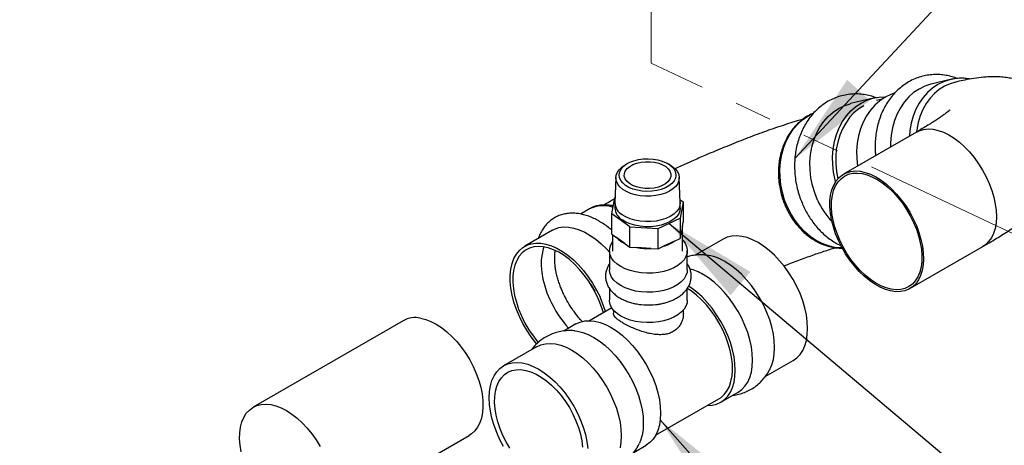
# Paper-space layout 'Sheet2' of a CAD drawing. Units: inches. Extents: x 4 to 201, y 4 to 127.
# Drawn here: x 140 to 155, y 70 to 76 of the extents above; entities that cross this region are included whole.
import ezdxf

# ---------------------------------------------------------------- set-up
doc = ezdxf.new("R2010")
doc.units = ezdxf.units.IN
doc.header["$MEASUREMENT"] = 0
doc.linetypes.add('PHANTOM', pattern=[0.5, 0.25, -0.05, 0.05, -0.05, 0.05, -0.05])
doc.dimstyles.new('SLDDIMSTYLE2', dxfattribs={"dimtxt": 0.18, "dimasz": 1.5, "dimexe": 0, "dimexo": 0.0625, "dimgap": 0, "dimtad": 0, "dimtih": 1, "dimtoh": 1, "dimdec": 0, "dimrnd": 1e-09, "dimzin": 0, "dimdsep": 46, "dimtxsty": 'Standard', "dimsah": 1, "dimcen": 0.09, "dimadec": 0, "dimazin": 0, "dimtfac": 1.5, "dimtdec": 0, "dimtofl": 0, "dimtmove": 0, "dimatfit": 3, "dimfxl": 0, "dimfrac": 2, "dimtolj": 1, "dimtzin": 0, "dimarcsym": 0})

psp = doc.layouts.new('Sheet2')

# ---------------------------------------------------------------- linework, layer by layer
at = {"color": 7, "linetype": 'PHANTOM', "lineweight": 18, "ltscale": 12}
for p, q in [((149.664, 75.762), (149.664, 79.183)), ((155.914, 72.818), (149.664, 75.762))]:
    psp.add_line(p, q, dxfattribs=at)
at = {"color": 7, "linetype": 'Continuous', "lineweight": 25, "ltscale": 12}
for p, q in [((154.462, 75.498), (154.159, 75.425)), ((153.23, 75.201), (152.866, 75.113)), ((153.372, 75.185), (153.281, 75.163)), ((153.923, 74.656), (152.754, 73.981)), ((149.285, 74.151), (149.247, 74.128)), ((149.968, 74.128), (149.929, 74.151)), ((150.199, 74.134), (150.045, 74.064)), ((149.098, 73.927), (149.082, 73.526)), ((150.132, 73.526), (150.117, 73.927)), ((149.035, 73.341), (149.084, 73.603)), ((149.082, 73.519), (149.082, 73.437)), ((149.084, 73.603), (149.085, 73.603)), ((150.131, 73.569), (150.18, 73.534)), ((150.18, 73.534), (150.131, 73.272)), ((150.132, 73.437), (150.132, 73.519)), ((150.18, 73.534), (150.18, 73.207)), ((148.674, 73.422), (148.53, 73.339)), ((149.321, 73.135), (149.035, 73.341)), ((149.035, 73.014), (149.035, 73.341)), ((149.775, 73.107), (150.131, 73.272)), ((150.131, 73.272), (150.131, 72.945)), ((150.167, 73.141), (150.18, 73.207)), ((148.082, 73.08), (147.635, 72.822)), ((149.035, 73.014), (149.107, 72.962)), ((149.321, 72.809), (149.321, 73.135)), ((149.321, 73.135), (149.775, 73.107)), ((149.775, 72.78), (149.775, 73.107)), ((150.167, 73.141), (150.143, 73.012)), ((150.17, 72.742), (150.17, 73.111)), ((149.045, 73.007), (149.045, 72.742)), ((149.249, 72.86), (149.107, 72.962)), ((149.249, 72.86), (149.321, 72.809)), ((150.041, 72.904), (149.864, 72.822)), ((150.041, 72.904), (150.131, 72.945)), ((150.131, 72.945), (150.143, 73.012)), ((150.818, 72.936), (150.369, 72.677)), ((148.995, 72.75), (148.995, 72.444)), ((149.321, 72.809), (149.435, 72.802)), ((149.66, 72.787), (149.435, 72.802)), ((149.66, 72.787), (149.775, 72.78)), ((149.775, 72.78), (149.864, 72.822)), ((150.245, 72.444), (150.245, 72.75)), ((153.816, 72.141), (154.986, 72.816)), ((148.995, 72.146), (148.995, 71.956)), ((150.245, 71.956), (150.245, 72.144)), ((149.033, 71.833), (148.675, 71.626)), ((149.058, 71.799), (149.058, 71.75)), ((150.183, 71.75), (150.183, 71.799)), ((145.683, 71.626), (143.278, 70.238)), ((148.458, 71.574), (148.262, 71.46)), ((147.827, 71.209), (147.297, 70.903)), ((151.495, 70.729), (151.943, 70.987)), ((149.737, 69.786), (150.751, 70.371)), ((150.782, 70.317), (151.059, 70.477)), ((144.341, 68.397), (146.745, 69.785)), ((149.388, 69.512), (149.583, 69.625))]:
    psp.add_line(p, q, dxfattribs=at)
at = {"color": 7, "linetype": 'Continuous', "lineweight": 25, "ltscale": 12, "flags": 128}
for points in [[(154.159, 75.425), (154.152, 75.423), (154.055, 75.392), (153.964, 75.347), (153.878, 75.289), (153.799, 75.219), (153.727, 75.138), (153.665, 75.047), (153.612, 74.948), (153.569, 74.84), (153.537, 74.726), (153.516, 74.607), (153.506, 74.485), (153.506, 74.415)], [(154.536, 75.454), (154.464, 75.432), (154.374, 75.392), (154.29, 75.34), (154.212, 75.275), (154.141, 75.2), (154.079, 75.114), (154.027, 75.019), (153.984, 74.916), (153.952, 74.807), (153.93, 74.693), (153.926, 74.663)], [(153.563, 75.279), (153.511, 75.26), (153.419, 75.215)], [(152.336, 73.563), (152.29, 73.68), (152.254, 73.8), (152.229, 73.923), (152.216, 74.048), (152.214, 74.172), (152.223, 74.295), (152.244, 74.414), (152.276, 74.528), (152.319, 74.635), (152.372, 74.735), (152.434, 74.826), (152.506, 74.907), (152.585, 74.977), (152.671, 75.034), (152.763, 75.079), (152.859, 75.111), (152.866, 75.113)], [(152.626, 73.858), (152.618, 73.888), (152.593, 74.011), (152.58, 74.136), (152.578, 74.26), (152.587, 74.383), (152.608, 74.502), (152.64, 74.616), (152.683, 74.723), (152.736, 74.823), (152.798, 74.914), (152.87, 74.995), (152.949, 75.065), (153.035, 75.122), (153.127, 75.167), (153.223, 75.199), (153.323, 75.217), (153.425, 75.221), (153.429, 75.221)], [(153.078, 75.078), (152.997, 75.027), (152.919, 74.963), (152.849, 74.887), (152.787, 74.801), (152.734, 74.706), (152.691, 74.604), (152.659, 74.495), (152.637, 74.381), (152.627, 74.263), (152.628, 74.143), (152.64, 74.023), (152.663, 73.907)], [(153.419, 75.215), (153.333, 75.157), (153.254, 75.088), (153.183, 75.007), (153.12, 74.916), (153.067, 74.816), (153.025, 74.708), (152.992, 74.594), (152.972, 74.476), (152.962, 74.353), (152.964, 74.229), (152.977, 74.11)], [(149.968, 74.128), (150.004, 74.105), (150.052, 74.065), (150.087, 74.02), (150.109, 73.973), (150.117, 73.925), (150.111, 73.877), (150.092, 73.829), (150.059, 73.784), (150.015, 73.743), (149.958, 73.707), (149.893, 73.677), (149.82, 73.653), (149.74, 73.636), (149.658, 73.628), (149.573, 73.627), (149.49, 73.634), (149.41, 73.649), (149.335, 73.671), (149.268, 73.701), (149.21, 73.736), (149.163, 73.776), (149.128, 73.82), (149.106, 73.867), (149.098, 73.916), (149.103, 73.964), (149.123, 74.011), (149.155, 74.056), (149.2, 74.097), (149.247, 74.128)], [(149.893, 73.76), (149.827, 73.735), (149.754, 73.716), (149.677, 73.705), (149.598, 73.702), (149.519, 73.707), (149.443, 73.72), (149.372, 73.74), (149.308, 73.767), (149.253, 73.8), (149.208, 73.838), (149.176, 73.88), (149.157, 73.925), (149.152, 73.97), (149.161, 74.016), (149.183, 74.06), (149.218, 74.101), (149.265, 74.138), (149.322, 74.17), (149.388, 74.195), (149.461, 74.214), (149.538, 74.225), (149.617, 74.228), (149.696, 74.223), (149.772, 74.21), (149.843, 74.19), (149.907, 74.163), (149.962, 74.13), (150.006, 74.092), (150.038, 74.05), (150.057, 74.005), (150.062, 73.959), (150.054, 73.914), (150.032, 73.87), (149.997, 73.829), (149.95, 73.792), (149.893, 73.76)], [(149.9, 74.101), (149.94, 74.065), (149.967, 74.026), (149.981, 73.984), (149.98, 73.942), (149.965, 73.9), (149.936, 73.861), (149.895, 73.826), (149.842, 73.796), (149.781, 73.773), (149.713, 73.757), (149.64, 73.749), (149.567, 73.75), (149.495, 73.758), (149.427, 73.775), (149.367, 73.799), (149.315, 73.829), (149.275, 73.865), (149.247, 73.904), (149.234, 73.946), (149.235, 73.988), (149.25, 74.03), (149.278, 74.069), (149.32, 74.104), (149.372, 74.134), (149.434, 74.157), (149.502, 74.173), (149.574, 74.18), (149.648, 74.18), (149.72, 74.171), (149.787, 74.155), (149.848, 74.131), (149.9, 74.101)], [(152.672, 72.913), (152.626, 73.023), (152.59, 73.134), (152.562, 73.244), (152.543, 73.351), (152.534, 73.455), (152.535, 73.553), (152.546, 73.645), (152.566, 73.73), (152.596, 73.805), (152.635, 73.871), (152.682, 73.927), (152.737, 73.971), (152.799, 74.003), (152.868, 74.023), (152.942, 74.031), (153.02, 74.026), (153.102, 74.008), (153.186, 73.978), (153.272, 73.936), (153.358, 73.882), (153.442, 73.818), (153.525, 73.744), (153.605, 73.661), (153.68, 73.57), (153.75, 73.473), (153.815, 73.37), (153.872, 73.263), (153.922, 73.154), (153.963, 73.043), (153.995, 72.933), (154.019, 72.824), (154.032, 72.719), (154.036, 72.617), (154.03, 72.522), (154.015, 72.433), (153.99, 72.353), (153.955, 72.282), (153.912, 72.221), (153.861, 72.171), (153.802, 72.133), (153.737, 72.107), (153.665, 72.093), (153.589, 72.092), (153.509, 72.104), (153.426, 72.127), (153.341, 72.164), (153.255, 72.211), (153.169, 72.27), (153.086, 72.339), (153.004, 72.418), (152.927, 72.505), (152.854, 72.599), (152.786, 72.7), (152.726, 72.805), (152.672, 72.913)], [(153.877, 73.204), (153.922, 73.096), (153.958, 72.987), (153.985, 72.879), (154.002, 72.773), (154.01, 72.672), (154.008, 72.575), (153.997, 72.485), (153.975, 72.404), (153.945, 72.33), (153.905, 72.267), (153.857, 72.215), (153.801, 72.174), (153.738, 72.145), (153.67, 72.128), (153.596, 72.124), (153.517, 72.133), (153.436, 72.154), (153.352, 72.187), (153.268, 72.233), (153.184, 72.289), (153.101, 72.356), (153.021, 72.432), (152.944, 72.517), (152.872, 72.61), (152.806, 72.708), (152.746, 72.811), (152.693, 72.918), (152.648, 73.026), (152.612, 73.135), (152.585, 73.243), (152.567, 73.349), (152.559, 73.45), (152.561, 73.547), (152.573, 73.636), (152.594, 73.718), (152.625, 73.791), (152.665, 73.855), (152.713, 73.907), (152.769, 73.948), (152.831, 73.977), (152.9, 73.994), (152.974, 73.998), (153.052, 73.989), (153.134, 73.968), (153.217, 73.934), (153.302, 73.889), (153.386, 73.833), (153.469, 73.766), (153.549, 73.689), (153.626, 73.604), (153.698, 73.512), (153.764, 73.414), (153.824, 73.311), (153.877, 73.204)], [(150.132, 73.526), (150.132, 73.524), (150.126, 73.474), (150.107, 73.425), (150.073, 73.379), (150.027, 73.337), (149.969, 73.3), (149.901, 73.268), (149.826, 73.244), (149.744, 73.227), (149.659, 73.218), (149.572, 73.217), (149.487, 73.224), (149.404, 73.24), (149.327, 73.263), (149.258, 73.293), (149.198, 73.329)], [(150.132, 73.437), (150.126, 73.392), (150.107, 73.344), (150.073, 73.297), (150.027, 73.255), (149.969, 73.218), (149.901, 73.186), (149.826, 73.162), (149.744, 73.145), (149.659, 73.136), (149.572, 73.135), (149.487, 73.142), (149.404, 73.158), (149.327, 73.181), (149.258, 73.211), (149.198, 73.247)], [(148.082, 73.08), (148.114, 73.097), (148.184, 73.121), (148.259, 73.132), (148.339, 73.13), (148.423, 73.115), (148.51, 73.088), (148.599, 73.049), (148.688, 72.997), (148.776, 72.935), (148.863, 72.862), (148.947, 72.779), (148.995, 72.726)], [(147.827, 71.253), (147.813, 71.27), (147.737, 71.368), (147.668, 71.472), (147.605, 71.581), (147.549, 71.694), (147.502, 71.808), (147.463, 71.923), (147.434, 72.037), (147.414, 72.149), (147.404, 72.256), (147.404, 72.359), (147.414, 72.456), (147.434, 72.544), (147.463, 72.624), (147.502, 72.695), (147.549, 72.754), (147.605, 72.803), (147.668, 72.839), (147.738, 72.863), (147.813, 72.874), (147.893, 72.872), (147.977, 72.858), (148.064, 72.83), (148.152, 72.791), (148.241, 72.739), (148.33, 72.677), (148.417, 72.604), (148.501, 72.521), (148.581, 72.431), (148.656, 72.332), (148.726, 72.228), (148.789, 72.119), (148.844, 72.007), (148.844, 72.007)], [(149.178, 72.495), (149.117, 72.536), (149.068, 72.581), (149.03, 72.631), (149.006, 72.683), (148.996, 72.736), (148.999, 72.79), (149.017, 72.843), (149.045, 72.891)], [(150.17, 72.922), (150.173, 72.919), (150.21, 72.869), (150.234, 72.817), (150.245, 72.763), (150.241, 72.71), (150.224, 72.657), (150.193, 72.606), (150.149, 72.558), (150.094, 72.515), (150.028, 72.476), (149.953, 72.444), (149.87, 72.419), (149.782, 72.401), (149.69, 72.391), (149.597, 72.389), (149.504, 72.395), (149.414, 72.409), (149.328, 72.431), (149.249, 72.46), (149.178, 72.495)], [(151.381, 72.88), (151.292, 72.926), (151.204, 72.96), (151.118, 72.981), (151.036, 72.989), (150.958, 72.984), (150.885, 72.966), (150.818, 72.936)], [(151.943, 70.987), (151.943, 70.988), (152.003, 71.03), (152.054, 71.084), (152.098, 71.149), (152.132, 71.225), (152.156, 71.31), (152.171, 71.403), (152.176, 71.503), (152.171, 71.608), (152.156, 71.718), (152.132, 71.832), (152.098, 71.947), (152.054, 72.062), (152.003, 72.176), (151.943, 72.287), (151.877, 72.394), (151.804, 72.495), (151.726, 72.59), (151.644, 72.677), (151.558, 72.755), (151.47, 72.823), (151.381, 72.88)], [(148.898, 71.755), (148.875, 71.833), (148.833, 71.943), (148.784, 72.053), (148.726, 72.16), (148.662, 72.262), (148.592, 72.36), (148.517, 72.45), (148.437, 72.533), (148.354, 72.607), (148.27, 72.672), (148.184, 72.725), (148.098, 72.767), (148.014, 72.797), (147.932, 72.815), (147.854, 72.82), (147.78, 72.813), (147.711, 72.793), (147.649, 72.76), (147.594, 72.716), (147.547, 72.661), (147.508, 72.595), (147.478, 72.519), (147.458, 72.434), (147.447, 72.342), (147.446, 72.244), (147.455, 72.14), (147.473, 72.033), (147.501, 71.923), (147.538, 71.812), (147.584, 71.702), (147.584, 71.702)], [(147.944, 72.813), (147.933, 72.781), (147.913, 72.697), (147.902, 72.605), (147.901, 72.506), (147.91, 72.403), (147.928, 72.295), (147.956, 72.186), (147.993, 72.075), (148.039, 71.965)], [(151.585, 70.88), (151.601, 70.919), (151.626, 71.004), (151.641, 71.096), (151.646, 71.196), (151.641, 71.302), (151.626, 71.412), (151.601, 71.526), (151.567, 71.64), (151.524, 71.756), (151.473, 71.869), (151.413, 71.98), (151.347, 72.088), (151.274, 72.189), (151.196, 72.284), (151.113, 72.371), (151.028, 72.449), (150.94, 72.517), (150.851, 72.574)], [(149.178, 72.189), (149.117, 72.229), (149.068, 72.275), (149.03, 72.325), (149.006, 72.377), (148.996, 72.43), (148.995, 72.444)], [(150.245, 72.444), (150.241, 72.403), (150.224, 72.35), (150.193, 72.299), (150.149, 72.252), (150.094, 72.208), (150.028, 72.17), (149.953, 72.138), (149.87, 72.113), (149.782, 72.095), (149.69, 72.085), (149.597, 72.083), (149.504, 72.089), (149.414, 72.103), (149.328, 72.125), (149.249, 72.153), (149.178, 72.189)], [(151.059, 70.477), (151.06, 70.477), (151.119, 70.52), (151.171, 70.574), (151.214, 70.639), (151.248, 70.715), (151.273, 70.799), (151.288, 70.892), (151.293, 70.992), (151.288, 71.098), (151.273, 71.208), (151.248, 71.321), (151.214, 71.436), (151.171, 71.551), (151.119, 71.665), (151.06, 71.776), (150.993, 71.883), (150.92, 71.985), (150.842, 72.08), (150.76, 72.167), (150.674, 72.245), (150.586, 72.313), (150.497, 72.37)], [(148.695, 72.212), (148.698, 72.206), (148.759, 72.101), (148.759, 72.101)], [(150.751, 70.371), (150.787, 70.395), (150.84, 70.444), (150.884, 70.503), (150.92, 70.572), (150.946, 70.651), (150.963, 70.739), (150.97, 70.833), (150.968, 70.933), (150.956, 71.039), (150.934, 71.147), (150.903, 71.257), (150.863, 71.368), (150.814, 71.478), (150.758, 71.585), (150.695, 71.688), (150.626, 71.787), (150.551, 71.879), (150.472, 71.963), (150.39, 72.038), (150.305, 72.104), (150.245, 72.144)], [(150.566, 70.264), (150.643, 70.269), (150.715, 70.287), (150.782, 70.317), (150.841, 70.36), (150.893, 70.414), (150.936, 70.479), (150.97, 70.554), (150.995, 70.639), (151.01, 70.732), (151.015, 70.832), (151.01, 70.938), (150.995, 71.048), (150.97, 71.161), (150.936, 71.276), (150.893, 71.391), (150.841, 71.505), (150.782, 71.616), (150.715, 71.723), (150.643, 71.825), (150.565, 71.92), (150.482, 72.007), (150.397, 72.085), (150.309, 72.153), (150.266, 72.181)], [(149.178, 71.701), (149.117, 71.742), (149.068, 71.787), (149.03, 71.837), (149.006, 71.889), (148.996, 71.942), (148.995, 71.956)], [(150.245, 71.956), (150.241, 71.915), (150.224, 71.862), (150.193, 71.812), (150.149, 71.764), (150.094, 71.72), (150.028, 71.682), (149.953, 71.65), (149.87, 71.625), (149.782, 71.607), (149.69, 71.597), (149.597, 71.595), (149.504, 71.601), (149.414, 71.615), (149.328, 71.637), (149.249, 71.666), (149.178, 71.701)], [(145.964, 71.668), (146.046, 71.648), (146.131, 71.616), (146.216, 71.572), (146.302, 71.516), (146.386, 71.45), (146.468, 71.375), (146.547, 71.29), (146.622, 71.198), (146.691, 71.1), (146.754, 70.996), (146.81, 70.889), (146.858, 70.779), (146.898, 70.668), (146.929, 70.558), (146.951, 70.45), (146.963, 70.345), (146.965, 70.244), (146.957, 70.15), (146.94, 70.063), (146.913, 69.984), (146.877, 69.915), (146.833, 69.856), (146.78, 69.808), (146.745, 69.785)], [(148.458, 71.574), (148.525, 71.604), (148.598, 71.622), (148.676, 71.626), (148.758, 71.618), (148.844, 71.597), (148.932, 71.564), (149.021, 71.518), (149.11, 71.461), (149.198, 71.393), (149.284, 71.315), (149.366, 71.228), (149.444, 71.133), (149.517, 71.031), (149.583, 70.924), (149.643, 70.813), (149.695, 70.699), (149.738, 70.584), (149.772, 70.469), (149.797, 70.356), (149.811, 70.246), (149.816, 70.14), (149.811, 70.04), (149.797, 69.947), (149.772, 69.863), (149.738, 69.787), (149.695, 69.722), (149.643, 69.668), (149.583, 69.625), (149.583, 69.625)], [(148.439, 71.464), (148.481, 71.458), (148.566, 71.437), (148.654, 71.403), (148.743, 71.358), (148.832, 71.301), (148.92, 71.233), (149.006, 71.155), (149.089, 71.068), (149.167, 70.973), (149.239, 70.871), (149.306, 70.764), (149.365, 70.653), (149.417, 70.539), (149.46, 70.424), (149.494, 70.309), (149.519, 70.196), (149.534, 70.086), (149.539, 69.98), (149.534, 69.88), (149.519, 69.787), (149.494, 69.702), (149.477, 69.66)], [(147.827, 71.209), (147.894, 71.24), (147.967, 71.257), (148.045, 71.262), (148.127, 71.254), (148.213, 71.233), (148.301, 71.199), (148.39, 71.154), (148.479, 71.097), (148.567, 71.028), (148.653, 70.95), (148.735, 70.863), (148.813, 70.769), (148.886, 70.667), (148.952, 70.56), (149.012, 70.449), (149.063, 70.335), (149.107, 70.22), (149.141, 70.105), (149.165, 69.992), (149.18, 69.882), (149.185, 69.776), (149.18, 69.676), (149.165, 69.583)], [(147.297, 69.604), (147.238, 69.715), (147.186, 69.829), (147.143, 69.944), (147.109, 70.059), (147.084, 70.172), (147.069, 70.282), (147.064, 70.388), (147.069, 70.488), (147.084, 70.581), (147.109, 70.666), (147.143, 70.741), (147.186, 70.807), (147.238, 70.861), (147.297, 70.903), (147.364, 70.933), (147.436, 70.951), (147.514, 70.956), (147.597, 70.948), (147.683, 70.927), (147.77, 70.893), (147.86, 70.848), (147.949, 70.79), (148.037, 70.722), (148.122, 70.644), (148.205, 70.557), (148.283, 70.462), (148.356, 70.361), (148.422, 70.254), (148.481, 70.143), (148.533, 70.029), (148.576, 69.914), (148.61, 69.799), (148.635, 69.686), (148.65, 69.575)], [(147.398, 69.577), (147.338, 69.679), (147.285, 69.785), (147.24, 69.892), (147.204, 70), (147.177, 70.107), (147.16, 70.212), (147.153, 70.313), (147.155, 70.408), (147.168, 70.497), (147.19, 70.577), (147.221, 70.649), (147.262, 70.71), (147.31, 70.76), (147.367, 70.799), (147.43, 70.826), (147.5, 70.84), (147.574, 70.841), (147.653, 70.829), (147.734, 70.805), (147.818, 70.768), (147.901, 70.72), (147.985, 70.66), (148.066, 70.591), (148.145, 70.512), (148.219, 70.424), (148.289, 70.33), (148.352, 70.23), (148.409, 70.126), (148.457, 70.02), (148.498, 69.912), (148.529, 69.804), (148.551, 69.698), (148.564, 69.595)], [(143.082, 69.519), (143.066, 69.626), (143.059, 69.729), (143.061, 69.827), (143.074, 69.917), (143.096, 70), (143.127, 70.074), (143.167, 70.139), (143.216, 70.192), (143.272, 70.234), (143.336, 70.264), (143.405, 70.282), (143.48, 70.287), (143.559, 70.28)], [(143.559, 70.28), (143.642, 70.26), (143.726, 70.228), (143.812, 70.184), (143.898, 70.128), (143.982, 70.062), (144.064, 69.987), (144.143, 69.902), (144.218, 69.81), (144.287, 69.712), (144.35, 69.608)]]:
    psp.add_lwpolyline(points, dxfattribs=at)
at = {"color": 8, "linetype": 'Continuous', "lineweight": 25, "ltscale": 12, "flags": 128}
for points in [[(154.459, 75.497), (154.454, 75.496), (154.358, 75.465), (154.266, 75.42), (154.18, 75.362), (154.101, 75.292), (154.03, 75.212), (153.967, 75.121), (153.914, 75.021), (153.871, 74.913), (153.839, 74.799), (153.818, 74.68), (153.81, 74.591)], [(151.853, 73.447), (151.807, 73.563), (151.771, 73.683), (151.746, 73.807), (151.733, 73.931), (151.731, 74.056), (151.74, 74.178), (151.761, 74.297), (151.793, 74.411), (151.836, 74.519), (151.889, 74.618), (151.952, 74.709), (152.023, 74.79), (152.102, 74.86), (152.188, 74.918), (152.257, 74.953)], [(153.923, 74.656), (153.969, 74.678), (154.037, 74.699), (154.111, 74.706), (154.19, 74.701), (154.272, 74.683), (154.356, 74.653), (154.442, 74.611), (154.527, 74.558), (154.612, 74.493), (154.695, 74.419), (154.774, 74.336), (154.85, 74.246), (154.92, 74.148), (154.984, 74.045), (155.041, 73.939), (155.091, 73.829), (155.132, 73.719), (155.165, 73.608), (155.188, 73.499), (155.202, 73.394), (155.206, 73.292), (155.2, 73.197), (155.184, 73.109), (155.159, 73.028), (155.125, 72.957), (155.082, 72.897), (155.031, 72.847), (154.986, 72.816)], [(152.732, 72.793), (152.716, 72.794), (152.614, 72.804), (152.511, 72.827), (152.411, 72.865), (152.313, 72.915), (152.219, 72.978), (152.131, 73.053), (152.05, 73.138), (151.976, 73.233), (151.91, 73.336), (151.853, 73.447)]]:
    psp.add_lwpolyline(points, dxfattribs=at)
at = {"color": 7, "linetype": 'Continuous', "lineweight": 25, "ltscale": 144}
for centre, radius, start, end in [((149.315, 73.53), 0.232, 181.0514, 239.934), ((153.487, 74.078), 1.261, 204.1126, 223.2023), ((149.316, 73.45), 0.234, 182.9992, 239.7859), ((149.971, 73.111), 0.198, 329.8926, 8.8339), ((149.433, 73.267), 0.446, 223.0448, 245.6221), ((149.697, 73.413), 0.614, 285.7974, 304.0185), ((149.607, 73.741), 0.955, 259.6432, 273.1939), ((150.455, 71.928), 0.758, 58.5614, 83.2408), ((150.068, 71.647), 0.84, 59.3201, 74.9111), ((149.672, 72.702), 1.792, 204.29, 221.9207), ((147.232, 71.272), 1.772, 16.4821, 24.5095), ((149.62, 72.946), 1.067, 260.1088, 276.1412), ((145.881, 71.262), 0.415, 78.5271, 118.601), ((149.225, 72.444), 1.801, 204.3175, 220.3718)]:
    psp.add_arc(centre, radius, start, end, dxfattribs=at)
at = {"color": 8, "linetype": 'Continuous', "lineweight": 25, "ltscale": 144}
psp.add_arc((148.892, 72.997), 0.477, 70.0921, 117.2642, dxfattribs=at)
at = {"color": 7, "linetype": 'Continuous', "lineweight": 25, "ltscale": 12}
for points, knots in [([(154.58, 75.516), (154.553, 75.526), (154.493, 75.547), (154.399, 75.568), (154.298, 75.58), (154.196, 75.581), (154.094, 75.57), (153.993, 75.547), (153.893, 75.511), (153.796, 75.463), (153.706, 75.404), (153.625, 75.336), (153.552, 75.262), (153.487, 75.179), (153.429, 75.089), (153.379, 74.993), (153.337, 74.891), (153.304, 74.785), (153.28, 74.675), (153.265, 74.565), (153.259, 74.456), (153.259, 74.361), (153.265, 74.302), (153.267, 74.277)], [0, 0, 0, 0, 0.040614, 0.088642, 0.137124, 0.186124, 0.235733, 0.286072, 0.337278, 0.389471, 0.442794, 0.491289, 0.539925, 0.588677, 0.6375, 0.686337, 0.735109, 0.783713, 0.83199, 0.879657, 0.92608, 0.969369, 1, 1, 1, 1]), ([(154.985, 72.816), (155.01, 72.83), (155.076, 72.868), (155.177, 72.929), (155.289, 72.998), (155.397, 73.067), (155.501, 73.136), (155.602, 73.207), (155.701, 73.28), (155.799, 73.358), (155.897, 73.442), (155.987, 73.529), (156.065, 73.615), (156.129, 73.696), (156.184, 73.776), (156.233, 73.86), (156.277, 73.948), (156.314, 74.043), (156.343, 74.145), (156.364, 74.252), (156.374, 74.363), (156.373, 74.477), (156.361, 74.592), (156.336, 74.706), (156.3, 74.817), (156.251, 74.924), (156.192, 75.026), (156.122, 75.121), (156.042, 75.208), (155.954, 75.287), (155.858, 75.355), (155.756, 75.413), (155.654, 75.458), (155.554, 75.492), (155.458, 75.516), (155.361, 75.532), (155.263, 75.542), (155.154, 75.545), (155.027, 75.54), (154.885, 75.524), (154.743, 75.5), (154.627, 75.476), (154.56, 75.46), (154.537, 75.454)], [0, 0, 0, 0, 0.017216, 0.044947, 0.072992, 0.101416, 0.130338, 0.159959, 0.190626, 0.22293, 0.257691, 0.292664, 0.320505, 0.343873, 0.364957, 0.384894, 0.404364, 0.42378, 0.443359, 0.463173, 0.483201, 0.503384, 0.523668, 0.544017, 0.564415, 0.584865, 0.60538, 0.625976, 0.646685, 0.667545, 0.688606, 0.709926, 0.731589, 0.751161, 0.770968, 0.791387, 0.813075, 0.837124, 0.869003, 0.909762, 0.949671, 0.982478, 1, 1, 1, 1]), ([(154.787, 75.506), (154.76, 75.511), (154.701, 75.52), (154.61, 75.52), (154.527, 75.513), (154.478, 75.501), (154.459, 75.496)], [0, 0, 0, 0, 0.248627, 0.534326, 0.824159, 1, 1, 1, 1]), ([(153.284, 75.205), (153.258, 75.214), (153.2, 75.235), (153.106, 75.256), (153.006, 75.268), (152.904, 75.268), (152.801, 75.257), (152.7, 75.234), (152.6, 75.199), (152.503, 75.151), (152.413, 75.092), (152.332, 75.024), (152.259, 74.949), (152.194, 74.867), (152.136, 74.777), (152.086, 74.68), (152.044, 74.578), (152.011, 74.472), (151.987, 74.363), (151.972, 74.252), (151.966, 74.144), (151.967, 74.045), (151.974, 73.958), (151.986, 73.862), (152.008, 73.752), (152.036, 73.651), (152.066, 73.567), (152.094, 73.496), (152.133, 73.414), (152.179, 73.331), (152.232, 73.248), (152.292, 73.167), (152.359, 73.089), (152.433, 73.017), (152.512, 72.951), (152.596, 72.893), (152.664, 72.852), (152.704, 72.834), (152.713, 72.83)], [0, 0, 0, 0, 0.024276, 0.054197, 0.084399, 0.114924, 0.145829, 0.177189, 0.209089, 0.241603, 0.274822, 0.305032, 0.335331, 0.365702, 0.396118, 0.426541, 0.456925, 0.487203, 0.517279, 0.546974, 0.575893, 0.602861, 0.624856, 0.643705, 0.678142, 0.711338, 0.724918, 0.747425, 0.770791, 0.795842, 0.821967, 0.84892, 0.876508, 0.904598, 0.933097, 0.961937, 0.991073, 1, 1, 1, 1]), ([(152.27, 74.958), (152.264, 74.956), (152.225, 74.942), (152.159, 74.904), (152.076, 74.847), (152.002, 74.78), (151.937, 74.707), (151.879, 74.626), (151.829, 74.539), (151.787, 74.445), (151.754, 74.347), (151.729, 74.246), (151.714, 74.144), (151.707, 74.043), (151.707, 73.952), (151.713, 73.872), (151.724, 73.785), (151.737, 73.725), (151.745, 73.687)], [0, 0, 0, 0, 0.0155164, 0.0895743, 0.1654865, 0.2339152, 0.302508, 0.3712019, 0.4399121, 0.508524, 0.5768805, 0.6447415, 0.7116673, 0.7766514, 0.8365598, 0.8843048, 0.9274012, 1, 1, 1, 1]), ([(154.465, 75.014), (154.465, 75.013), (154.463, 75.012), (154.451, 75.001), (154.429, 74.983), (154.397, 74.959), (154.355, 74.928), (154.303, 74.891), (154.24, 74.849), (154.167, 74.803), (154.085, 74.752), (154.003, 74.703), (153.947, 74.67), (153.923, 74.656)], [0, 0, 0, 0, 0.068294, 0.14549, 0.227961, 0.315564, 0.40791, 0.504467, 0.604648, 0.707874, 0.813607, 0.921366, 1, 1, 1, 1]), ([(152.097, 74.859), (152.068, 74.851), (151.995, 74.83), (151.872, 74.792), (151.732, 74.746), (151.588, 74.697), (151.442, 74.645), (151.293, 74.59), (151.143, 74.532), (150.992, 74.473), (150.842, 74.412), (150.695, 74.351), (150.564, 74.296), (150.448, 74.245), (150.331, 74.194), (150.248, 74.156), (150.199, 74.134)], [0, 0, 0, 0, 0.055073, 0.137189, 0.218154, 0.298172, 0.377374, 0.455816, 0.533461, 0.610129, 0.685337, 0.75779, 0.828053, 0.878174, 0.928159, 1, 1, 1, 1]), ([(151.745, 73.687), (151.756, 73.648), (151.77, 73.593), (151.799, 73.515), (151.826, 73.449), (151.863, 73.373), (151.907, 73.296), (151.958, 73.219), (152.017, 73.146), (152.081, 73.076), (152.152, 73.011), (152.228, 72.954), (152.309, 72.903), (152.394, 72.861), (152.483, 72.828), (152.574, 72.805), (152.658, 72.793), (152.71, 72.793), (152.732, 72.793)], [0, 0, 0, 0, 0.07852, 0.110634, 0.163852, 0.219089, 0.278297, 0.340028, 0.403707, 0.468884, 0.535253, 0.602602, 0.67079, 0.739729, 0.809381, 0.879753, 0.950902, 1, 1, 1, 1]), ([(149.08, 73.581), (149.078, 73.58), (149.032, 73.556), (148.973, 73.523), (148.918, 73.492), (148.903, 73.484)], [0, 0, 0, 0, 0.0351722, 0.7434572, 1, 1, 1, 1]), ([(149.035, 73.079), (149.016, 73.094), (148.973, 73.131), (148.902, 73.181), (148.824, 73.229), (148.744, 73.271), (148.663, 73.304), (148.581, 73.33), (148.499, 73.347), (148.418, 73.354), (148.338, 73.351), (148.26, 73.339), (148.184, 73.315), (148.112, 73.28), (148.045, 73.234), (147.985, 73.178), (147.934, 73.113), (147.892, 73.042), (147.865, 72.986), (147.855, 72.953), (147.854, 72.948)], [0, 0, 0, 0, 0.042525, 0.098969, 0.1561, 0.213783, 0.271888, 0.33027, 0.388799, 0.447357, 0.505897, 0.564509, 0.623482, 0.683313, 0.744695, 0.808345, 0.867753, 0.928233, 0.989764, 1, 1, 1, 1]), ([(149.059, 73.468), (149.048, 73.47), (149.013, 73.479), (148.953, 73.485), (148.878, 73.485), (148.806, 73.475), (148.738, 73.455), (148.696, 73.433), (148.676, 73.422)], [0, 0, 0, 0, 0.076083, 0.26151, 0.447289, 0.633697, 0.821696, 1, 1, 1, 1]), ([(148.563, 71.608), (148.551, 71.621), (148.519, 71.654), (148.474, 71.71), (148.429, 71.769), (148.389, 71.827), (148.356, 71.878), (148.316, 71.945), (148.284, 72.004), (148.251, 72.073), (148.225, 72.133), (148.197, 72.204), (148.172, 72.279), (148.151, 72.355), (148.134, 72.432), (148.123, 72.508), (148.116, 72.581), (148.116, 72.651), (148.119, 72.708), (148.124, 72.738), (148.126, 72.75)], [0, 0, 0, 0, 0.041629, 0.106147, 0.160517, 0.206028, 0.261273, 0.293681, 0.374714, 0.407712, 0.462244, 0.518521, 0.578464, 0.640478, 0.70389, 0.768172, 0.832965, 0.898048, 0.963321, 1, 1, 1, 1]), ([(151.795, 72.505), (151.817, 72.514), (151.878, 72.538), (151.978, 72.577), (152.092, 72.62), (152.204, 72.66), (152.311, 72.698), (152.413, 72.733), (152.509, 72.764), (152.58, 72.786), (152.617, 72.797), (152.626, 72.8)], [0, 0, 0, 0, 0.069257, 0.196034, 0.323831, 0.451961, 0.579837, 0.706924, 0.832712, 0.956693, 1, 1, 1, 1]), ([(150.546, 72.679), (150.534, 72.68), (150.49, 72.686), (150.414, 72.684), (150.326, 72.674), (150.27, 72.659), (150.245, 72.652)], [0, 0, 0, 0, 0.121384, 0.434535, 0.745792, 1, 1, 1, 1]), ([(148.995, 72.539), (148.994, 72.537), (148.98, 72.519), (148.961, 72.479), (148.94, 72.421), (148.931, 72.359), (148.934, 72.294), (148.949, 72.231), (148.976, 72.171), (149.013, 72.116), (149.06, 72.066), (149.115, 72.021), (149.177, 71.982), (149.245, 71.949), (149.314, 71.924), (149.379, 71.906), (149.42, 71.898), (149.438, 71.895)], [0, 0, 0, 0, 0.007536, 0.076778, 0.145989, 0.215932, 0.287829, 0.363224, 0.43425, 0.507507, 0.582912, 0.65952, 0.735969, 0.810926, 0.883411, 0.951445, 1, 1, 1, 1]), ([(149.734, 71.885), (149.739, 71.885), (149.766, 71.888), (149.812, 71.896), (149.874, 71.909), (149.937, 71.928), (149.999, 71.951), (150.059, 71.98), (150.116, 72.014), (150.167, 72.054), (150.213, 72.099), (150.251, 72.149), (150.28, 72.204), (150.3, 72.262), (150.309, 72.325), (150.307, 72.389), (150.291, 72.452), (150.27, 72.502), (150.251, 72.528), (150.245, 72.537)], [0, 0, 0, 0, 0.0141348, 0.0673905, 0.1223523, 0.181036, 0.2419916, 0.3047131, 0.3687934, 0.4338123, 0.4992638, 0.5646946, 0.6298747, 0.6950254, 0.7608656, 0.8285441, 0.8995164, 0.9663763, 1, 1, 1, 1]), ([(149.222, 71.583), (149.203, 71.595), (149.163, 71.619), (149.118, 71.653), (149.084, 71.686), (149.064, 71.718), (149.056, 71.739), (149.058, 71.749), (149.058, 71.75)], [0, 0, 0, 0, 0.19291, 0.391846, 0.584655, 0.782434, 0.988084, 1, 1, 1, 1]), ([(150.182, 71.75), (150.181, 71.727), (150.179, 71.677), (150.155, 71.603), (150.108, 71.52), (150.038, 71.458), (149.953, 71.42), (149.88, 71.404), (149.801, 71.4), (149.718, 71.406), (149.629, 71.422), (149.535, 71.447), (149.441, 71.48), (149.33, 71.526), (149.263, 71.562), (149.222, 71.583)], [0, 0, 0, 0, 0.066184, 0.140499, 0.217232, 0.333502, 0.396992, 0.462548, 0.525984, 0.590977, 0.660333, 0.731414, 0.805834, 0.882771, 1, 1, 1, 1]), ([(148.441, 71.462), (148.428, 71.464), (148.384, 71.469), (148.307, 71.467), (148.213, 71.456), (148.121, 71.433), (148.032, 71.398), (147.947, 71.352), (147.868, 71.295), (147.8, 71.232), (147.763, 71.184), (147.746, 71.162)], [0, 0, 0, 0, 0.0497305, 0.1699725, 0.2894874, 0.4087542, 0.5283194, 0.6487851, 0.7708345, 0.8950897, 1, 1, 1, 1]), ([(150.979, 70.431), (150.995, 70.432), (151.042, 70.437), (151.12, 70.458), (151.209, 70.492), (151.293, 70.538), (151.372, 70.595), (151.445, 70.663), (151.508, 70.742), (151.556, 70.816), (151.578, 70.865), (151.585, 70.882)], [0, 0, 0, 0, 0.061945, 0.181356, 0.301065, 0.421677, 0.543874, 0.668279, 0.795813, 0.927685, 1, 1, 1, 1]), ([(148.871, 69.214), (148.888, 69.216), (148.935, 69.221), (149.013, 69.242), (149.102, 69.276), (149.186, 69.322), (149.265, 69.379), (149.337, 69.447), (149.401, 69.526), (149.448, 69.598), (149.469, 69.646), (149.476, 69.662)], [0, 0, 0, 0, 0.062326, 0.182471, 0.302916, 0.424269, 0.547217, 0.672387, 0.800706, 0.933388, 1, 1, 1, 1])]:
    psp.add_open_spline(points, degree=3, knots=knots, dxfattribs=at)

# ---------------------------------------------------------------- leaders
at = {"color": 7, "linetype": 'Continuous', "lineweight": 18, "ltscale": 12}
for points in [[(151.971, 74.23), (160.562, 83.471)], [(149.952, 73.189), (171.066, 55.388)], [(149.811, 70.032), (165.829, 51.991)]]:
    psp.add_leader(points, dimstyle='SLDDIMSTYLE2', dxfattribs=at)
at = {"color": 7, "linetype": 'Continuous', "lineweight": 0, "ltscale": 12}
psp.add_leader([(141.151, 68.918), (113.024, 73.551)], dimstyle='SLDDIMSTYLE2', dxfattribs=at)

doc.saveas('drawing.dxf')
